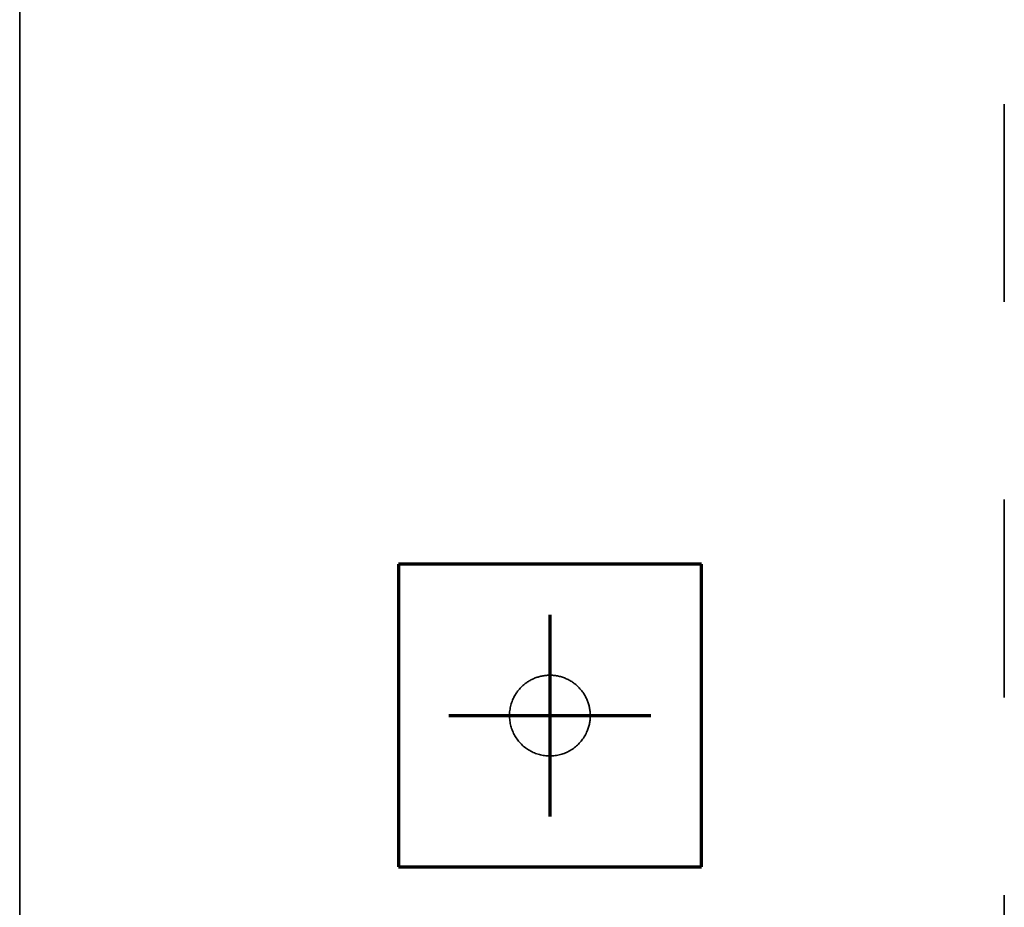
# Model space of a CAD drawing. Units: millimetres. Extents: x 1691587 to 1859487, y -906967 to -847587.
# Drawn here: x 1738106 to 1739081, y -867675 to -866796 of the extents above; entities that cross this region are included whole.
import ezdxf

# ---------------------------------------------------------------- set-up
doc = ezdxf.new("R2010")
doc.units = ezdxf.units.MM
doc.header["$LTSCALE"] = 100
for name, pattern in [('DXK_LINE_DOT2', [3.9198, 1.9599, -1.9599]), ('DXK_LINE_DOT3', [5.9187, 2.979, -0.9799, 0.9799, -0.9799]), ('DXK_LINE_DOT6', [6.9771, 2.979, -1.0191, 1.9599, -1.0191])]:
    doc.linetypes.add(name, pattern=pattern)
for name, color, linetype, lineweight in [('R-035', 2, 'Continuous', 35), ('R1MODULI', 13, 'Continuous', 18), ('R2PAALU', 40, 'Continuous', 70)]:
    doc.layers.add(name, color=color, linetype=linetype, lineweight=lineweight)

msp = doc.modelspace()

# ---------------------------------------------------------------- linework, layer by layer
at = {"layer": 'R-035', "linetype": 'DXK_LINE_DOT2'}
for p, q in [((1739081.32, -866095.37), (1739081.32, -868035.37)), ((1738781.32, -867335.37), (1738481.32, -867335.37)), ((1738481.32, -867335.37), (1738481.32, -867635.37)), ((1738781.32, -867635.37), (1738781.32, -867335.37)), ((1738481.32, -867635.37), (1738781.32, -867635.37))]:
    msp.add_line(p, q, dxfattribs=at)
at = {"layer": 'R-035', "linetype": 'Continuous'}
for p, q in [((1738106.32, -890415.37), (1738106.32, -866775.37)), ((1738106.32, -866775.37), (1738106.32, -890415.37))]:
    msp.add_line(p, q, dxfattribs=at)
at = {"layer": 'R-035', "linetype": 'DXK_LINE_DOT2'}
for start, end in [(337.5, 157.5), (157.5, 337.5)]:
    msp.add_arc((1738631.32, -867485.37), 40, start, end, dxfattribs=at)
at = {"layer": 'R1MODULI', "linetype": 'DXK_LINE_DOT6'}
msp.add_line((1738106.32, -902959.84), (1738106.32, -863095.37), dxfattribs=at)
at = {"layer": 'R2PAALU', "linetype": 'Continuous'}
for p, q in [((1738481.32, -867335.37), (1738481.32, -867635.37)), ((1738781.32, -867335.37), (1738481.32, -867335.37)), ((1738781.32, -867635.37), (1738781.32, -867335.37)), ((1738481.32, -867635.37), (1738781.32, -867635.37))]:
    msp.add_line(p, q, dxfattribs=at)
at = {"layer": 'R2PAALU', "linetype": 'DXK_LINE_DOT3'}
for p, q in [((1738631.32, -867385.37), (1738631.32, -867585.37)), ((1738531.32, -867485.37), (1738731.32, -867485.37))]:
    msp.add_line(p, q, dxfattribs=at)

doc.saveas('drawing.dxf')
